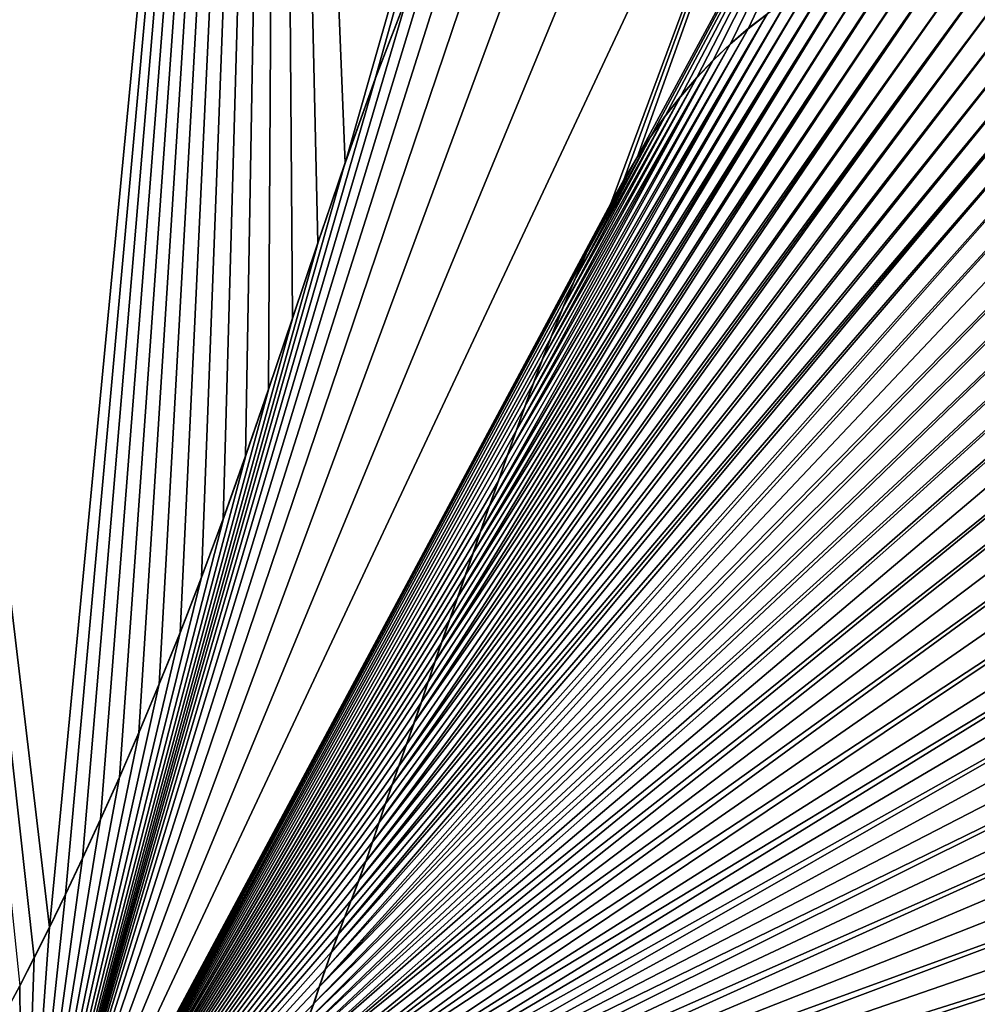
# Model space of a CAD drawing. Units: millimetres. Extents: x -92 to 92, y -92 to 92.
# Drawn here: x -37 to -34, y 1 to 4 of the extents above; entities that cross this region are included whole.
import ezdxf

# ---------------------------------------------------------------- set-up
doc = ezdxf.new("R2010")
doc.units = ezdxf.units.MM
doc.header["$LTSCALE"] = 26.699852
for name, color, linetype in [('245', 7, 'CONTINUOUS'), ('246', 7, 'CONTINUOUS'), ('294', 7, 'CONTINUOUS'), ('300', 7, 'CONTINUOUS'), ('304', 7, 'CONTINUOUS'), ('354', 7, 'CONTINUOUS')]:
    doc.layers.add(name, color=color, linetype=linetype)

msp = doc.modelspace()

# ---------------------------------------------------------------- linework, layer by layer
at = {"layer": '245', "linetype": 'Continuous'}
for points in [[(-36.1809, 8.8394, 111.0009), (-37.8191, 8.8394, 111.0009), (-36.9138, 1.1908, 111.1964), (-36.1809, 8.8394, 111.0009)], [(-36.9138, 1.1908, 111.1964), (-37.8191, 8.8394, 111.0009), (-36.9623, 1.0941, 111.197), (-36.9138, 1.1908, 111.1964)], [(-36.9623, 1.0941, 111.197), (-37.8191, 8.8394, 111.0009), (-37.0084, 1.0042, 111.1975), (-36.9623, 1.0941, 111.197)], [(-36.8625, 1.296, 111.1957), (-36.1809, 8.8394, 111.0009), (-36.9138, 1.1908, 111.1964), (-36.8625, 1.296, 111.1957)], [(-36.8081, 1.4106, 111.1949), (-36.1809, 8.8394, 111.0009), (-36.8625, 1.296, 111.1957), (-36.8081, 1.4106, 111.1949)], [(-36.7507, 1.5348, 111.1939), (-36.1809, 8.8394, 111.0009), (-36.8081, 1.4106, 111.1949), (-36.7507, 1.5348, 111.1939)], [(-36.6905, 1.6688, 111.1927), (-36.1809, 8.8394, 111.0009), (-36.7507, 1.5348, 111.1939), (-36.6905, 1.6688, 111.1927)], [(-36.628, 1.8126, 111.1914), (-36.1809, 8.8394, 111.0009), (-36.6905, 1.6688, 111.1927), (-36.628, 1.8126, 111.1914)], [(-36.5635, 1.9664, 111.1898), (-36.1809, 8.8394, 111.0009), (-36.628, 1.8126, 111.1914), (-36.5635, 1.9664, 111.1898)], [(-36.4971, 2.1308, 111.1879), (-36.1809, 8.8394, 111.0009), (-36.5635, 1.9664, 111.1898), (-36.4971, 2.1308, 111.1879)], [(-36.4289, 2.3067, 111.1857), (-36.1809, 8.8394, 111.0009), (-36.4971, 2.1308, 111.1879), (-36.4289, 2.3067, 111.1857)], [(-36.3593, 2.4944, 111.1832), (-36.1809, 8.8394, 111.0009), (-36.4289, 2.3067, 111.1857), (-36.3593, 2.4944, 111.1832)], [(-36.2879, 2.695, 111.1804), (-36.1809, 8.8394, 111.0009), (-36.3593, 2.4944, 111.1832), (-36.2879, 2.695, 111.1804)], [(-36.2144, 2.9082, 111.1771), (-36.1809, 8.8394, 111.0009), (-36.2879, 2.695, 111.1804), (-36.2144, 2.9082, 111.1771)], [(-36.1379, 3.1346, 111.1733), (-36.1809, 8.8394, 111.0009), (-36.2144, 2.9082, 111.1771), (-36.1379, 3.1346, 111.1733)], [(-34.5706, 8.5384, 111.0009), (-36.1809, 8.8394, 111.0009), (-35.9705, 3.6295, 111.1641), (-34.5706, 8.5384, 111.0009)], [(-35.9705, 3.6295, 111.1641), (-36.1809, 8.8394, 111.0009), (-36.0573, 3.3748, 111.169), (-35.9705, 3.6295, 111.1641)], [(-36.0573, 3.3748, 111.169), (-36.1809, 8.8394, 111.0009), (-36.1379, 3.1346, 111.1733), (-36.0573, 3.3748, 111.169)], [(-35.8746, 3.8985, 111.1584), (-34.5706, 8.5384, 111.0009), (-35.9705, 3.6295, 111.1641), (-35.8746, 3.8985, 111.1584)], [(-35.766, 4.1814, 111.152), (-34.5706, 8.5384, 111.0009), (-35.8746, 3.8985, 111.1584), (-35.766, 4.1814, 111.152)]]:
    msp.add_3dface(points, dxfattribs=at)
at = {"layer": '246', "linetype": 'Continuous'}
for points in [[(-35.8421, 1.5855, 111.1903), (-35.8628, 1.5245, 111.1909), (-33.8855, 4.2749, 111.1293), (-35.8421, 1.5855, 111.1903)], [(-33.8855, 4.2749, 111.1293), (-35.8628, 1.5245, 111.1909), (-33.8101, 4.2557, 111.1286), (-33.8855, 4.2749, 111.1293)], [(-35.8209, 1.6459, 111.1896), (-35.8421, 1.5855, 111.1903), (-33.8855, 4.2749, 111.1293), (-35.8209, 1.6459, 111.1896)], [(-35.7997, 1.7056, 111.189), (-35.8209, 1.6459, 111.1896), (-33.9623, 4.2878, 111.1303), (-35.7997, 1.7056, 111.189)], [(-33.9623, 4.2878, 111.1303), (-35.8209, 1.6459, 111.1896), (-33.8855, 4.2749, 111.1293), (-33.9623, 4.2878, 111.1303)], [(-35.775, 1.7743, 111.1883), (-35.7997, 1.7056, 111.189), (-34.0408, 4.2951, 111.1313), (-35.775, 1.7743, 111.1883)], [(-34.0408, 4.2951, 111.1313), (-35.7997, 1.7056, 111.189), (-33.9623, 4.2878, 111.1303), (-34.0408, 4.2951, 111.1313)], [(-35.7509, 1.842, 111.1875), (-35.775, 1.7743, 111.1883), (-34.0408, 4.2951, 111.1313), (-35.7509, 1.842, 111.1875)], [(-35.7277, 1.9086, 111.1867), (-35.7509, 1.842, 111.1875), (-34.1198, 4.2959, 111.1324), (-35.7277, 1.9086, 111.1867)], [(-34.1198, 4.2959, 111.1324), (-35.7509, 1.842, 111.1875), (-34.0408, 4.2951, 111.1313), (-34.1198, 4.2959, 111.1324)], [(-34.1977, 4.2891, 111.1337), (-35.7277, 1.9086, 111.1867), (-34.1198, 4.2959, 111.1324), (-34.1977, 4.2891, 111.1337)], [(-35.7058, 1.9739, 111.1859), (-35.7277, 1.9086, 111.1867), (-34.1977, 4.2891, 111.1337), (-35.7058, 1.9739, 111.1859)], [(-35.6843, 2.0377, 111.1851), (-35.7058, 1.9739, 111.1859), (-34.1977, 4.2891, 111.1337), (-35.6843, 2.0377, 111.1851)], [(-34.2745, 4.274, 111.1351), (-35.6843, 2.0377, 111.1851), (-34.1977, 4.2891, 111.1337), (-34.2745, 4.274, 111.1351)], [(-35.6629, 2.0998, 111.1844), (-35.6843, 2.0377, 111.1851), (-34.2745, 4.274, 111.1351), (-35.6629, 2.0998, 111.1844)], [(-34.3502, 4.2514, 111.1366), (-35.6629, 2.0998, 111.1844), (-34.2745, 4.274, 111.1351), (-34.3502, 4.2514, 111.1366)], [(-35.8628, 1.5245, 111.1909), (-35.8832, 1.463, 111.1914), (-33.8101, 4.2557, 111.1286), (-35.8628, 1.5245, 111.1909)], [(-33.8101, 4.2557, 111.1286), (-35.8832, 1.463, 111.1914), (-33.7363, 4.2308, 111.1279), (-33.8101, 4.2557, 111.1286)], [(-35.6374, 2.1725, 111.1834), (-35.6629, 2.0998, 111.1844), (-34.3502, 4.2514, 111.1366), (-35.6374, 2.1725, 111.1834)], [(-35.6121, 2.2437, 111.1824), (-35.6374, 2.1725, 111.1834), (-34.3502, 4.2514, 111.1366), (-35.6121, 2.2437, 111.1824)], [(-34.4235, 4.2227, 111.1382), (-35.6121, 2.2437, 111.1824), (-34.3502, 4.2514, 111.1366), (-34.4235, 4.2227, 111.1382)], [(-35.8832, 1.463, 111.1914), (-35.9048, 1.4012, 111.192), (-33.7363, 4.2308, 111.1279), (-35.8832, 1.463, 111.1914)], [(-33.7363, 4.2308, 111.1279), (-35.9048, 1.4012, 111.192), (-33.6648, 4.2013, 111.1273), (-33.7363, 4.2308, 111.1279)], [(-35.5873, 2.3137, 111.1814), (-35.6121, 2.2437, 111.1824), (-34.4235, 4.2227, 111.1382), (-35.5873, 2.3137, 111.1814)], [(-35.5633, 2.3832, 111.1804), (-35.5873, 2.3137, 111.1814), (-34.4235, 4.2227, 111.1382), (-35.5633, 2.3832, 111.1804)], [(-34.4932, 4.1889, 111.1398), (-35.5633, 2.3832, 111.1804), (-34.4235, 4.2227, 111.1382), (-34.4932, 4.1889, 111.1398)], [(-35.9048, 1.4012, 111.192), (-35.9278, 1.3391, 111.1926), (-33.6648, 4.2013, 111.1273), (-35.9048, 1.4012, 111.192)], [(-33.6648, 4.2013, 111.1273), (-35.9278, 1.3391, 111.1926), (-33.5961, 4.1675, 111.1269), (-33.6648, 4.2013, 111.1273)], [(-35.5398, 2.4516, 111.1794), (-35.5633, 2.3832, 111.1804), (-34.4932, 4.1889, 111.1398), (-35.5398, 2.4516, 111.1794)], [(-34.56, 4.1493, 111.1415), (-35.5398, 2.4516, 111.1794), (-34.4932, 4.1889, 111.1398), (-34.56, 4.1493, 111.1415)], [(-35.9278, 1.3391, 111.1926), (-35.9515, 1.2767, 111.1931), (-33.5961, 4.1675, 111.1269), (-35.9278, 1.3391, 111.1926)], [(-33.5961, 4.1675, 111.1269), (-35.9515, 1.2767, 111.1931), (-33.53, 4.129, 111.1265), (-33.5961, 4.1675, 111.1269)], [(-35.5105, 2.5353, 111.1782), (-35.5398, 2.4516, 111.1794), (-34.56, 4.1493, 111.1415), (-35.5105, 2.5353, 111.1782)], [(-34.6239, 4.1051, 111.1432), (-35.5105, 2.5353, 111.1782), (-34.56, 4.1493, 111.1415), (-34.6239, 4.1051, 111.1432)], [(-35.9726, 1.2219, 111.1936), (-35.9935, 1.167, 111.194), (-33.53, 4.129, 111.1265), (-35.9726, 1.2219, 111.1936)], [(-33.53, 4.129, 111.1265), (-35.9935, 1.167, 111.194), (-33.4659, 4.0859, 111.1263), (-33.53, 4.129, 111.1265)], [(-35.9515, 1.2767, 111.1931), (-35.9726, 1.2219, 111.1936), (-33.53, 4.129, 111.1265), (-35.9515, 1.2767, 111.1931)], [(-35.9935, 1.167, 111.194), (-36.0139, 1.1119, 111.1944), (-33.4659, 4.0859, 111.1263), (-35.9935, 1.167, 111.194)], [(-33.4659, 4.0859, 111.1263), (-36.0139, 1.1119, 111.1944), (-33.4034, 4.0383, 111.1261), (-33.4659, 4.0859, 111.1263)], [(-35.4815, 2.617, 111.1769), (-35.5105, 2.5353, 111.1782), (-34.6239, 4.1051, 111.1432), (-35.4815, 2.617, 111.1769)], [(-35.4528, 2.697, 111.1756), (-35.4815, 2.617, 111.1769), (-34.6239, 4.1051, 111.1432), (-35.4528, 2.697, 111.1756)], [(-34.6848, 4.0579, 111.1449), (-35.4528, 2.697, 111.1756), (-34.6239, 4.1051, 111.1432), (-34.6848, 4.0579, 111.1449)], [(-35.4248, 2.7756, 111.1743), (-35.4528, 2.697, 111.1756), (-34.6848, 4.0579, 111.1449), (-35.4248, 2.7756, 111.1743)], [(-34.7426, 4.0084, 111.1466), (-35.4248, 2.7756, 111.1743), (-34.6848, 4.0579, 111.1449), (-34.7426, 4.0084, 111.1466)], [(-36.0139, 1.1119, 111.1944), (-36.0338, 1.0567, 111.1948), (-33.4034, 4.0383, 111.1261), (-36.0139, 1.1119, 111.1944)], [(-33.4034, 4.0383, 111.1261), (-36.0338, 1.0567, 111.1948), (-33.3433, 3.9863, 111.1261), (-33.4034, 4.0383, 111.1261)], [(-35.397, 2.8526, 111.173), (-35.4248, 2.7756, 111.1743), (-34.7426, 4.0084, 111.1466), (-35.397, 2.8526, 111.173)], [(-34.7976, 3.9558, 111.1482), (-35.397, 2.8526, 111.173), (-34.7426, 4.0084, 111.1466), (-34.7976, 3.9558, 111.1482)], [(-36.0338, 1.0567, 111.1948), (-36.0528, 1.0014, 111.1952), (-33.3433, 3.9863, 111.1261), (-36.0338, 1.0567, 111.1948)], [(-33.3433, 3.9863, 111.1261), (-36.0528, 1.0014, 111.1952), (-33.2854, 3.9298, 111.1261), (-33.3433, 3.9863, 111.1261)], [(-33.2854, 3.9298, 111.1261), (-36.0528, 1.0014, 111.1952), (-33.2296, 3.8691, 111.1263), (-33.2854, 3.9298, 111.1261)], [(-35.3692, 2.9279, 111.1716), (-35.397, 2.8526, 111.173), (-34.7976, 3.9558, 111.1482), (-35.3692, 2.9279, 111.1716)], [(-35.3416, 3.0013, 111.1703), (-35.3692, 2.9279, 111.1716), (-34.7976, 3.9558, 111.1482), (-35.3416, 3.0013, 111.1703)], [(-34.8502, 3.9001, 111.1499), (-35.3416, 3.0013, 111.1703), (-34.7976, 3.9558, 111.1482), (-34.8502, 3.9001, 111.1499)], [(-35.314, 3.0729, 111.169), (-35.3416, 3.0013, 111.1703), (-34.8502, 3.9001, 111.1499), (-35.314, 3.0729, 111.169)], [(-34.9008, 3.8411, 111.1516), (-35.314, 3.0729, 111.169), (-34.8502, 3.9001, 111.1499), (-34.9008, 3.8411, 111.1516)], [(-36.0528, 1.0014, 111.1952), (-36.0712, 0.9464, 111.1956), (-33.2296, 3.8691, 111.1263), (-36.0528, 1.0014, 111.1952)], [(-33.2296, 3.8691, 111.1263), (-36.0712, 0.9464, 111.1956), (-33.1764, 3.804, 111.1265), (-33.2296, 3.8691, 111.1263)], [(-35.2772, 3.1651, 111.1672), (-35.314, 3.0729, 111.169), (-34.9008, 3.8411, 111.1516), (-35.2772, 3.1651, 111.1672)], [(-34.9494, 3.7792, 111.1533), (-35.2772, 3.1651, 111.1672), (-34.9008, 3.8411, 111.1516), (-34.9494, 3.7792, 111.1533)], [(-36.0712, 0.9464, 111.1956), (-36.0917, 0.893, 111.1959), (-33.1764, 3.804, 111.1265), (-36.0712, 0.9464, 111.1956)], [(-33.1764, 3.804, 111.1265), (-36.0917, 0.893, 111.1959), (-33.1258, 3.7348, 111.1269), (-33.1764, 3.804, 111.1265)], [(-35.2401, 3.2536, 111.1654), (-35.2772, 3.1651, 111.1672), (-34.9494, 3.7792, 111.1533), (-35.2401, 3.2536, 111.1654)], [(-34.9959, 3.7142, 111.155), (-35.2401, 3.2536, 111.1654), (-34.9494, 3.7792, 111.1533), (-34.9959, 3.7142, 111.155)], [(-36.0917, 0.893, 111.1959), (-36.1139, 0.8408, 111.1962), (-33.1258, 3.7348, 111.1269), (-36.0917, 0.893, 111.1959)], [(-33.1258, 3.7348, 111.1269), (-36.1139, 0.8408, 111.1962), (-33.0776, 3.6615, 111.1273), (-33.1258, 3.7348, 111.1269)], [(-35.2023, 3.3387, 111.1637), (-35.2401, 3.2536, 111.1654), (-34.9959, 3.7142, 111.155), (-35.2023, 3.3387, 111.1637)], [(-35.0404, 3.6457, 111.1567), (-35.2023, 3.3387, 111.1637), (-34.9959, 3.7142, 111.155), (-35.0404, 3.6457, 111.1567)], [(-36.1139, 0.8408, 111.1962), (-36.1367, 0.7892, 111.1965), (-33.0776, 3.6615, 111.1273), (-36.1139, 0.8408, 111.1962)], [(-33.0776, 3.6615, 111.1273), (-36.1367, 0.7892, 111.1965), (-33.032, 3.5842, 111.1278), (-33.0776, 3.6615, 111.1273)], [(-35.1637, 3.4206, 111.1619), (-35.2023, 3.3387, 111.1637), (-35.0404, 3.6457, 111.1567), (-35.1637, 3.4206, 111.1619)], [(-35.083, 3.5739, 111.1585), (-35.1637, 3.4206, 111.1619), (-35.0404, 3.6457, 111.1567), (-35.083, 3.5739, 111.1585)], [(-36.1367, 0.7892, 111.1965), (-36.1594, 0.7379, 111.1968), (-33.032, 3.5842, 111.1278), (-36.1367, 0.7892, 111.1965)], [(-33.032, 3.5842, 111.1278), (-36.1594, 0.7379, 111.1968), (-32.9897, 3.5032, 111.1284), (-33.032, 3.5842, 111.1278)], [(-35.124, 3.4989, 111.1602), (-35.1637, 3.4206, 111.1619), (-35.083, 3.5739, 111.1585), (-35.124, 3.4989, 111.1602)], [(-36.1594, 0.7379, 111.1968), (-36.1814, 0.6863, 111.1971), (-32.9897, 3.5032, 111.1284), (-36.1594, 0.7379, 111.1968)], [(-32.9897, 3.5032, 111.1284), (-36.1814, 0.6863, 111.1971), (-32.9497, 3.4182, 111.1291), (-32.9897, 3.5032, 111.1284)], [(-32.9497, 3.4182, 111.1291), (-36.1814, 0.6863, 111.1971), (-32.911, 3.3288, 111.1298), (-32.9497, 3.4182, 111.1291)], [(-36.1814, 0.6863, 111.1971), (-36.2022, 0.634, 111.1974), (-32.911, 3.3288, 111.1298), (-36.1814, 0.6863, 111.1971)], [(-32.911, 3.3288, 111.1298), (-36.2022, 0.634, 111.1974), (-32.8746, 3.235, 111.1306), (-32.911, 3.3288, 111.1298)], [(-36.2022, 0.634, 111.1974), (-36.2215, 0.5809, 111.1976), (-32.8746, 3.235, 111.1306), (-36.2022, 0.634, 111.1974)], [(-32.8746, 3.235, 111.1306), (-36.2215, 0.5809, 111.1976), (-32.8404, 3.1373, 111.1314), (-32.8746, 3.235, 111.1306)], [(-32.8404, 3.1373, 111.1314), (-36.2215, 0.5809, 111.1976), (-32.8074, 3.0356, 111.1323), (-32.8404, 3.1373, 111.1314)], [(-36.2215, 0.5809, 111.1976), (-36.2392, 0.5265, 111.1978), (-32.8074, 3.0356, 111.1323), (-36.2215, 0.5809, 111.1976)], [(-32.8074, 3.0356, 111.1323), (-36.2392, 0.5265, 111.1978), (-32.7756, 2.9302, 111.1332), (-32.8074, 3.0356, 111.1323)], [(-32.7756, 2.9302, 111.1332), (-36.2392, 0.5265, 111.1978), (-32.7456, 2.821, 111.1342), (-32.7756, 2.9302, 111.1332)], [(-36.2392, 0.5265, 111.1978), (-36.2553, 0.4708, 111.198), (-32.7456, 2.821, 111.1342), (-36.2392, 0.5265, 111.1978)], [(-32.7456, 2.821, 111.1342), (-36.2553, 0.4708, 111.198), (-32.7173, 2.7081, 111.1352), (-32.7456, 2.821, 111.1342)], [(-32.7173, 2.7081, 111.1352), (-36.2553, 0.4708, 111.198), (-32.6969, 2.621, 111.1359), (-32.7173, 2.7081, 111.1352)], [(-36.2553, 0.4708, 111.198), (-36.2713, 0.4146, 111.1982), (-32.6969, 2.621, 111.1359), (-36.2553, 0.4708, 111.198)], [(-32.6969, 2.621, 111.1359), (-36.2713, 0.4146, 111.1982), (-32.6776, 2.5321, 111.1366), (-32.6969, 2.621, 111.1359)], [(-32.6776, 2.5321, 111.1366), (-36.2713, 0.4146, 111.1982), (-32.6594, 2.4412, 111.1374), (-32.6776, 2.5321, 111.1366)], [(-36.2713, 0.4146, 111.1982), (-36.2862, 0.3649, 111.1984), (-32.6594, 2.4412, 111.1374), (-36.2713, 0.4146, 111.1982)], [(-32.6594, 2.4412, 111.1374), (-36.2862, 0.3649, 111.1984), (-32.6424, 2.3483, 111.1381), (-32.6594, 2.4412, 111.1374)], [(-32.6424, 2.3483, 111.1381), (-36.2862, 0.3649, 111.1984), (-32.6265, 2.2532, 111.1389), (-32.6424, 2.3483, 111.1381)], [(-32.6265, 2.2532, 111.1389), (-36.2862, 0.3649, 111.1984), (-32.6118, 2.1557, 111.1396), (-32.6265, 2.2532, 111.1389)], [(-36.2862, 0.3649, 111.1984), (-36.3021, 0.3156, 111.1985), (-32.6118, 2.1557, 111.1396), (-36.2862, 0.3649, 111.1984)], [(-32.6118, 2.1557, 111.1396), (-36.3021, 0.3156, 111.1985), (-32.5987, 2.0564, 111.1404), (-32.6118, 2.1557, 111.1396)], [(-32.5987, 2.0564, 111.1404), (-36.3021, 0.3156, 111.1985), (-32.5871, 1.955, 111.1412), (-32.5987, 2.0564, 111.1404)], [(-36.3021, 0.3156, 111.1985), (-36.3192, 0.2669, 111.1986), (-32.5871, 1.955, 111.1412), (-36.3021, 0.3156, 111.1985)], [(-32.5871, 1.955, 111.1412), (-36.3192, 0.2669, 111.1986), (-32.5772, 1.8512, 111.1419), (-32.5871, 1.955, 111.1412)], [(-32.5772, 1.8512, 111.1419), (-36.3192, 0.2669, 111.1986), (-32.5691, 1.7448, 111.1427), (-32.5772, 1.8512, 111.1419)], [(-32.5691, 1.7448, 111.1427), (-36.3192, 0.2669, 111.1986), (-32.5631, 1.6359, 111.1435), (-32.5691, 1.7448, 111.1427)], [(-36.3192, 0.2669, 111.1986), (-36.3377, 0.219, 111.1988), (-32.5631, 1.6359, 111.1435), (-36.3192, 0.2669, 111.1986)], [(-32.5631, 1.6359, 111.1435), (-36.3377, 0.219, 111.1988), (-32.5594, 1.5251, 111.1443), (-32.5631, 1.6359, 111.1435)], [(-32.5594, 1.5251, 111.1443), (-36.3377, 0.219, 111.1988), (-32.5581, 1.4118, 111.1451), (-32.5594, 1.5251, 111.1443)], [(-36.3377, 0.219, 111.1988), (-36.3577, 0.1721, 111.1989), (-32.5581, 1.4118, 111.1451), (-36.3377, 0.219, 111.1988)], [(-32.5581, 1.4118, 111.1451), (-36.3577, 0.1721, 111.1989), (-32.5593, 1.2959, 111.146), (-32.5581, 1.4118, 111.1451)], [(-32.5593, 1.2959, 111.146), (-36.3577, 0.1721, 111.1989), (-32.5631, 1.1771, 111.1468), (-32.5593, 1.2959, 111.146)], [(-36.3577, 0.1721, 111.1989), (-36.3793, 0.1266, 111.199), (-32.5631, 1.1771, 111.1468), (-36.3577, 0.1721, 111.1989)], [(-32.5631, 1.1771, 111.1468), (-36.3793, 0.1266, 111.199), (-32.5698, 1.0561, 111.1476), (-32.5631, 1.1771, 111.1468)], [(-32.5698, 1.0561, 111.1476), (-36.3793, 0.1266, 111.199), (-32.5796, 0.9328, 111.1485), (-32.5698, 1.0561, 111.1476)]]:
    msp.add_3dface(points, dxfattribs=at)
at = {"layer": '294', "linetype": 'Continuous'}
for points in [[(-34.6848, 4.0579, 111.1449), (-34.6239, 4.1051, 111.1432), (-34.6228, 4.1071, 111.2432), (-34.6848, 4.0579, 111.1449)], [(-34.6837, 4.0599, 111.2448), (-34.6848, 4.0579, 111.1449), (-34.6228, 4.1071, 111.2432), (-34.6837, 4.0599, 111.2448)], [(-34.7426, 4.0084, 111.1466), (-34.6848, 4.0579, 111.1449), (-34.6837, 4.0599, 111.2448), (-34.7426, 4.0084, 111.1466)], [(-34.7415, 4.0104, 111.2465), (-34.7426, 4.0084, 111.1466), (-34.6837, 4.0599, 111.2448), (-34.7415, 4.0104, 111.2465)], [(-34.7976, 3.9558, 111.1482), (-34.7426, 4.0084, 111.1466), (-34.7415, 4.0104, 111.2465), (-34.7976, 3.9558, 111.1482)], [(-34.7966, 3.9578, 111.2482), (-34.7976, 3.9558, 111.1482), (-34.7415, 4.0104, 111.2465), (-34.7966, 3.9578, 111.2482)], [(-34.8502, 3.9001, 111.1499), (-34.7976, 3.9558, 111.1482), (-34.7966, 3.9578, 111.2482), (-34.8502, 3.9001, 111.1499)], [(-34.8492, 3.902, 111.2499), (-34.8502, 3.9001, 111.1499), (-34.7966, 3.9578, 111.2482), (-34.8492, 3.902, 111.2499)], [(-34.9008, 3.8411, 111.1516), (-34.8502, 3.9001, 111.1499), (-34.8492, 3.902, 111.2499), (-34.9008, 3.8411, 111.1516)], [(-34.8998, 3.843, 111.2516), (-34.9008, 3.8411, 111.1516), (-34.8492, 3.902, 111.2499), (-34.8998, 3.843, 111.2516)], [(-34.9494, 3.7792, 111.1533), (-34.9008, 3.8411, 111.1516), (-34.8998, 3.843, 111.2516), (-34.9494, 3.7792, 111.1533)], [(-34.9484, 3.7811, 111.2533), (-34.9494, 3.7792, 111.1533), (-34.8998, 3.843, 111.2516), (-34.9484, 3.7811, 111.2533)], [(-34.9959, 3.7142, 111.155), (-34.9494, 3.7792, 111.1533), (-34.9484, 3.7811, 111.2533), (-34.9959, 3.7142, 111.155)], [(-34.9949, 3.716, 111.255), (-34.9959, 3.7142, 111.155), (-34.9484, 3.7811, 111.2533), (-34.9949, 3.716, 111.255)], [(-35.0404, 3.6457, 111.1567), (-34.9959, 3.7142, 111.155), (-34.9949, 3.716, 111.255), (-35.0404, 3.6457, 111.1567)], [(-35.0395, 3.6474, 111.2567), (-35.0404, 3.6457, 111.1567), (-34.9949, 3.716, 111.255), (-35.0395, 3.6474, 111.2567)], [(-35.083, 3.5739, 111.1585), (-35.0404, 3.6457, 111.1567), (-35.0395, 3.6474, 111.2567), (-35.083, 3.5739, 111.1585)], [(-35.0821, 3.5756, 111.2584), (-35.083, 3.5739, 111.1585), (-35.0395, 3.6474, 111.2567), (-35.0821, 3.5756, 111.2584)], [(-35.124, 3.4989, 111.1602), (-35.083, 3.5739, 111.1585), (-35.0821, 3.5756, 111.2584), (-35.124, 3.4989, 111.1602)], [(-35.1231, 3.5007, 111.2602), (-35.124, 3.4989, 111.1602), (-35.0821, 3.5756, 111.2584), (-35.1231, 3.5007, 111.2602)], [(-35.1637, 3.4206, 111.1619), (-35.124, 3.4989, 111.1602), (-35.1231, 3.5007, 111.2602), (-35.1637, 3.4206, 111.1619)], [(-35.1628, 3.4222, 111.2619), (-35.1637, 3.4206, 111.1619), (-35.1231, 3.5007, 111.2602), (-35.1628, 3.4222, 111.2619)], [(-35.2023, 3.3387, 111.1637), (-35.1637, 3.4206, 111.1619), (-35.1628, 3.4222, 111.2619), (-35.2023, 3.3387, 111.1637)], [(-35.2014, 3.3403, 111.2637), (-35.2023, 3.3387, 111.1637), (-35.1628, 3.4222, 111.2619), (-35.2014, 3.3403, 111.2637)], [(-35.2401, 3.2536, 111.1654), (-35.2023, 3.3387, 111.1637), (-35.2014, 3.3403, 111.2637), (-35.2401, 3.2536, 111.1654)], [(-35.2392, 3.2551, 111.2654), (-35.2401, 3.2536, 111.1654), (-35.2014, 3.3403, 111.2637), (-35.2392, 3.2551, 111.2654)], [(-35.2772, 3.1651, 111.1672), (-35.2401, 3.2536, 111.1654), (-35.2392, 3.2551, 111.2654), (-35.2772, 3.1651, 111.1672)], [(-35.2763, 3.1666, 111.2672), (-35.2772, 3.1651, 111.1672), (-35.2392, 3.2551, 111.2654), (-35.2763, 3.1666, 111.2672)], [(-35.314, 3.0729, 111.169), (-35.2772, 3.1651, 111.1672), (-35.2763, 3.1666, 111.2672), (-35.314, 3.0729, 111.169)], [(-35.3131, 3.0743, 111.269), (-35.314, 3.0729, 111.169), (-35.2763, 3.1666, 111.2672), (-35.3131, 3.0743, 111.269)], [(-35.3416, 3.0013, 111.1703), (-35.314, 3.0729, 111.169), (-35.3131, 3.0743, 111.269), (-35.3416, 3.0013, 111.1703)], [(-35.3408, 3.0028, 111.2703), (-35.3416, 3.0013, 111.1703), (-35.3131, 3.0743, 111.269), (-35.3408, 3.0028, 111.2703)], [(-35.3692, 2.9279, 111.1716), (-35.3416, 3.0013, 111.1703), (-35.3408, 3.0028, 111.2703), (-35.3692, 2.9279, 111.1716)], [(-35.3684, 2.9293, 111.2716), (-35.3692, 2.9279, 111.1716), (-35.3408, 3.0028, 111.2703), (-35.3684, 2.9293, 111.2716)], [(-35.397, 2.8526, 111.173), (-35.3692, 2.9279, 111.1716), (-35.3684, 2.9293, 111.2716), (-35.397, 2.8526, 111.173)], [(-35.3962, 2.854, 111.2729), (-35.397, 2.8526, 111.173), (-35.3684, 2.9293, 111.2716), (-35.3962, 2.854, 111.2729)], [(-35.4248, 2.7756, 111.1743), (-35.397, 2.8526, 111.173), (-35.3962, 2.854, 111.2729), (-35.4248, 2.7756, 111.1743)], [(-35.424, 2.7769, 111.2743), (-35.4248, 2.7756, 111.1743), (-35.3962, 2.854, 111.2729), (-35.424, 2.7769, 111.2743)], [(-35.4528, 2.697, 111.1756), (-35.4248, 2.7756, 111.1743), (-35.424, 2.7769, 111.2743), (-35.4528, 2.697, 111.1756)], [(-35.4521, 2.6983, 111.2756), (-35.4528, 2.697, 111.1756), (-35.424, 2.7769, 111.2743), (-35.4521, 2.6983, 111.2756)], [(-35.4815, 2.617, 111.1769), (-35.4528, 2.697, 111.1756), (-35.4521, 2.6983, 111.2756), (-35.4815, 2.617, 111.1769)], [(-35.4807, 2.6182, 111.2769), (-35.4815, 2.617, 111.1769), (-35.4521, 2.6983, 111.2756), (-35.4807, 2.6182, 111.2769)], [(-35.5105, 2.5353, 111.1782), (-35.4815, 2.617, 111.1769), (-35.4807, 2.6182, 111.2769), (-35.5105, 2.5353, 111.1782)], [(-35.5098, 2.5364, 111.2782), (-35.5105, 2.5353, 111.1782), (-35.4807, 2.6182, 111.2769), (-35.5098, 2.5364, 111.2782)], [(-35.5398, 2.4516, 111.1794), (-35.5105, 2.5353, 111.1782), (-35.5098, 2.5364, 111.2782), (-35.5398, 2.4516, 111.1794)], [(-35.5391, 2.4528, 111.2794), (-35.5398, 2.4516, 111.1794), (-35.5098, 2.5364, 111.2782), (-35.5391, 2.4528, 111.2794)], [(-35.5633, 2.3832, 111.1804), (-35.5398, 2.4516, 111.1794), (-35.5391, 2.4528, 111.2794), (-35.5633, 2.3832, 111.1804)], [(-35.5626, 2.3843, 111.2804), (-35.5633, 2.3832, 111.1804), (-35.5391, 2.4528, 111.2794), (-35.5626, 2.3843, 111.2804)], [(-35.5873, 2.3137, 111.1814), (-35.5633, 2.3832, 111.1804), (-35.5626, 2.3843, 111.2804), (-35.5873, 2.3137, 111.1814)], [(-35.5867, 2.3148, 111.2814), (-35.5873, 2.3137, 111.1814), (-35.5626, 2.3843, 111.2804), (-35.5867, 2.3148, 111.2814)], [(-35.6121, 2.2437, 111.1824), (-35.5873, 2.3137, 111.1814), (-35.5867, 2.3148, 111.2814), (-35.6121, 2.2437, 111.1824)], [(-35.6114, 2.2447, 111.2824), (-35.6121, 2.2437, 111.1824), (-35.5867, 2.3148, 111.2814), (-35.6114, 2.2447, 111.2824)], [(-35.6374, 2.1725, 111.1834), (-35.6121, 2.2437, 111.1824), (-35.6114, 2.2447, 111.2824), (-35.6374, 2.1725, 111.1834)], [(-35.6367, 2.1735, 111.2834), (-35.6374, 2.1725, 111.1834), (-35.6114, 2.2447, 111.2824), (-35.6367, 2.1735, 111.2834)], [(-35.6629, 2.0998, 111.1844), (-35.6374, 2.1725, 111.1834), (-35.6367, 2.1735, 111.2834), (-35.6629, 2.0998, 111.1844)], [(-35.6623, 2.1007, 111.2843), (-35.6629, 2.0998, 111.1844), (-35.6367, 2.1735, 111.2834), (-35.6623, 2.1007, 111.2843)], [(-35.6843, 2.0377, 111.1851), (-35.6629, 2.0998, 111.1844), (-35.6623, 2.1007, 111.2843), (-35.6843, 2.0377, 111.1851)], [(-35.6837, 2.0386, 111.2851), (-35.6843, 2.0377, 111.1851), (-35.6623, 2.1007, 111.2843), (-35.6837, 2.0386, 111.2851)], [(-35.7058, 1.9739, 111.1859), (-35.6843, 2.0377, 111.1851), (-35.6837, 2.0386, 111.2851), (-35.7058, 1.9739, 111.1859)], [(-35.7052, 1.9748, 111.2859), (-35.7058, 1.9739, 111.1859), (-35.6837, 2.0386, 111.2851), (-35.7052, 1.9748, 111.2859)], [(-35.7277, 1.9086, 111.1867), (-35.7058, 1.9739, 111.1859), (-35.7052, 1.9748, 111.2859), (-35.7277, 1.9086, 111.1867)], [(-35.7271, 1.9094, 111.2867), (-35.7277, 1.9086, 111.1867), (-35.7052, 1.9748, 111.2859), (-35.7271, 1.9094, 111.2867)], [(-35.7509, 1.842, 111.1875), (-35.7277, 1.9086, 111.1867), (-35.7271, 1.9094, 111.2867), (-35.7509, 1.842, 111.1875)], [(-35.7503, 1.8428, 111.2875), (-35.7509, 1.842, 111.1875), (-35.7271, 1.9094, 111.2867), (-35.7503, 1.8428, 111.2875)], [(-35.775, 1.7743, 111.1883), (-35.7509, 1.842, 111.1875), (-35.7503, 1.8428, 111.2875), (-35.775, 1.7743, 111.1883)], [(-35.7745, 1.7751, 111.2883), (-35.775, 1.7743, 111.1883), (-35.7503, 1.8428, 111.2875), (-35.7745, 1.7751, 111.2883)], [(-35.7997, 1.7056, 111.189), (-35.775, 1.7743, 111.1883), (-35.7745, 1.7751, 111.2883), (-35.7997, 1.7056, 111.189)], [(-35.7991, 1.7063, 111.289), (-35.7997, 1.7056, 111.189), (-35.7745, 1.7751, 111.2883), (-35.7991, 1.7063, 111.289)], [(-35.8209, 1.6459, 111.1896), (-35.7997, 1.7056, 111.189), (-35.7991, 1.7063, 111.289), (-35.8209, 1.6459, 111.1896)], [(-35.8204, 1.6465, 111.2896), (-35.8209, 1.6459, 111.1896), (-35.7991, 1.7063, 111.289), (-35.8204, 1.6465, 111.2896)], [(-35.8421, 1.5855, 111.1903), (-35.8209, 1.6459, 111.1896), (-35.8204, 1.6465, 111.2896), (-35.8421, 1.5855, 111.1903)], [(-35.8415, 1.5861, 111.2903), (-35.8421, 1.5855, 111.1903), (-35.8204, 1.6465, 111.2896), (-35.8415, 1.5861, 111.2903)], [(-35.8628, 1.5245, 111.1909), (-35.8421, 1.5855, 111.1903), (-35.8415, 1.5861, 111.2903), (-35.8628, 1.5245, 111.1909)], [(-35.8623, 1.5251, 111.2909), (-35.8628, 1.5245, 111.1909), (-35.8415, 1.5861, 111.2903), (-35.8623, 1.5251, 111.2909)], [(-35.8832, 1.463, 111.1914), (-35.8628, 1.5245, 111.1909), (-35.8623, 1.5251, 111.2909), (-35.8832, 1.463, 111.1914)], [(-35.8827, 1.4636, 111.2914), (-35.8832, 1.463, 111.1914), (-35.8623, 1.5251, 111.2909), (-35.8827, 1.4636, 111.2914)], [(-35.9048, 1.4012, 111.192), (-35.8832, 1.463, 111.1914), (-35.8827, 1.4636, 111.2914), (-35.9048, 1.4012, 111.192)], [(-35.9043, 1.4017, 111.292), (-35.9048, 1.4012, 111.192), (-35.8827, 1.4636, 111.2914), (-35.9043, 1.4017, 111.292)], [(-35.9278, 1.3391, 111.1926), (-35.9048, 1.4012, 111.192), (-35.9043, 1.4017, 111.292), (-35.9278, 1.3391, 111.1926)], [(-35.9273, 1.3396, 111.2926), (-35.9278, 1.3391, 111.1926), (-35.9043, 1.4017, 111.292), (-35.9273, 1.3396, 111.2926)], [(-35.9515, 1.2767, 111.1931), (-35.9278, 1.3391, 111.1926), (-35.9273, 1.3396, 111.2926), (-35.9515, 1.2767, 111.1931)], [(-35.9511, 1.2772, 111.2931), (-35.9515, 1.2767, 111.1931), (-35.9273, 1.3396, 111.2926), (-35.9511, 1.2772, 111.2931)], [(-35.9726, 1.2219, 111.1936), (-35.9515, 1.2767, 111.1931), (-35.9511, 1.2772, 111.2931), (-35.9726, 1.2219, 111.1936)], [(-35.9721, 1.2224, 111.2936), (-35.9726, 1.2219, 111.1936), (-35.9511, 1.2772, 111.2931), (-35.9721, 1.2224, 111.2936)], [(-35.9935, 1.167, 111.194), (-35.9726, 1.2219, 111.1936), (-35.9721, 1.2224, 111.2936), (-35.9935, 1.167, 111.194)], [(-35.993, 1.1674, 111.294), (-35.9935, 1.167, 111.194), (-35.9721, 1.2224, 111.2936), (-35.993, 1.1674, 111.294)], [(-36.0139, 1.1119, 111.1944), (-35.9935, 1.167, 111.194), (-35.993, 1.1674, 111.294), (-36.0139, 1.1119, 111.1944)], [(-36.0135, 1.1123, 111.2944), (-36.0139, 1.1119, 111.1944), (-35.993, 1.1674, 111.294), (-36.0135, 1.1123, 111.2944)], [(-36.0338, 1.0567, 111.1948), (-36.0139, 1.1119, 111.1944), (-36.0135, 1.1123, 111.2944), (-36.0338, 1.0567, 111.1948)], [(-36.0334, 1.0571, 111.2948), (-36.0338, 1.0567, 111.1948), (-36.0135, 1.1123, 111.2944), (-36.0334, 1.0571, 111.2948)], [(-36.0528, 1.0014, 111.1952), (-36.0338, 1.0567, 111.1948), (-36.0334, 1.0571, 111.2948), (-36.0528, 1.0014, 111.1952)], [(-36.0524, 1.0018, 111.2952), (-36.0528, 1.0014, 111.1952), (-36.0334, 1.0571, 111.2948), (-36.0524, 1.0018, 111.2952)], [(-36.0712, 0.9464, 111.1956), (-36.0528, 1.0014, 111.1952), (-36.0524, 1.0018, 111.2952), (-36.0712, 0.9464, 111.1956)], [(-36.0708, 0.9468, 111.2956), (-36.0712, 0.9464, 111.1956), (-36.0524, 1.0018, 111.2952), (-36.0708, 0.9468, 111.2956)], [(-36.0917, 0.893, 111.1959), (-36.0712, 0.9464, 111.1956), (-36.0708, 0.9468, 111.2956), (-36.0917, 0.893, 111.1959)], [(-36.0913, 0.8933, 111.2959), (-36.0917, 0.893, 111.1959), (-36.0708, 0.9468, 111.2956), (-36.0913, 0.8933, 111.2959)]]:
    msp.add_3dface(points, dxfattribs=at)
at = {"layer": '300', "linetype": 'Continuous'}
for points in [[(-35.766, 4.1814, 111.152), (-35.8746, 3.8985, 111.1584), (-35.8739, 3.9007, 111.2584), (-35.766, 4.1814, 111.152)], [(-35.7653, 4.1838, 111.252), (-35.766, 4.1814, 111.152), (-35.8739, 3.9007, 111.2584), (-35.7653, 4.1838, 111.252)], [(-35.8746, 3.8985, 111.1584), (-35.9705, 3.6295, 111.1641), (-35.9699, 3.6315, 111.264), (-35.8746, 3.8985, 111.1584)], [(-35.8739, 3.9007, 111.2584), (-35.8746, 3.8985, 111.1584), (-35.9699, 3.6315, 111.264), (-35.8739, 3.9007, 111.2584)], [(-35.9705, 3.6295, 111.1641), (-36.0573, 3.3748, 111.169), (-36.0568, 3.3767, 111.269), (-35.9705, 3.6295, 111.1641)], [(-35.9699, 3.6315, 111.264), (-35.9705, 3.6295, 111.1641), (-36.0568, 3.3767, 111.269), (-35.9699, 3.6315, 111.264)], [(-36.0573, 3.3748, 111.169), (-36.1379, 3.1346, 111.1733), (-36.1374, 3.1363, 111.2733), (-36.0573, 3.3748, 111.169)], [(-36.0568, 3.3767, 111.269), (-36.0573, 3.3748, 111.169), (-36.1374, 3.1363, 111.2733), (-36.0568, 3.3767, 111.269)], [(-36.1379, 3.1346, 111.1733), (-36.2144, 2.9082, 111.1771), (-36.2139, 2.9098, 111.2771), (-36.1379, 3.1346, 111.1733)], [(-36.1374, 3.1363, 111.2733), (-36.1379, 3.1346, 111.1733), (-36.2139, 2.9098, 111.2771), (-36.1374, 3.1363, 111.2733)], [(-36.2144, 2.9082, 111.1771), (-36.2879, 2.695, 111.1804), (-36.2875, 2.6964, 111.2804), (-36.2144, 2.9082, 111.1771)], [(-36.2139, 2.9098, 111.2771), (-36.2144, 2.9082, 111.1771), (-36.2875, 2.6964, 111.2804), (-36.2139, 2.9098, 111.2771)], [(-36.2879, 2.695, 111.1804), (-36.3593, 2.4944, 111.1832), (-36.3589, 2.4958, 111.2832), (-36.2879, 2.695, 111.1804)], [(-36.2875, 2.6964, 111.2804), (-36.2879, 2.695, 111.1804), (-36.3589, 2.4958, 111.2832), (-36.2875, 2.6964, 111.2804)], [(-36.3593, 2.4944, 111.1832), (-36.4289, 2.3067, 111.1857), (-36.4286, 2.3079, 111.2857), (-36.3593, 2.4944, 111.1832)], [(-36.3589, 2.4958, 111.2832), (-36.3593, 2.4944, 111.1832), (-36.4286, 2.3079, 111.2857), (-36.3589, 2.4958, 111.2832)], [(-36.4289, 2.3067, 111.1857), (-36.4971, 2.1308, 111.1879), (-36.4968, 2.132, 111.2879), (-36.4289, 2.3067, 111.1857)], [(-36.4286, 2.3079, 111.2857), (-36.4289, 2.3067, 111.1857), (-36.4968, 2.132, 111.2879), (-36.4286, 2.3079, 111.2857)], [(-36.4971, 2.1308, 111.1879), (-36.5635, 1.9664, 111.1898), (-36.5633, 1.9674, 111.2897), (-36.4971, 2.1308, 111.1879)], [(-36.4968, 2.132, 111.2879), (-36.4971, 2.1308, 111.1879), (-36.5633, 1.9674, 111.2897), (-36.4968, 2.132, 111.2879)], [(-36.5635, 1.9664, 111.1898), (-36.628, 1.8126, 111.1914), (-36.6278, 1.8136, 111.2913), (-36.5635, 1.9664, 111.1898)], [(-36.5633, 1.9674, 111.2897), (-36.5635, 1.9664, 111.1898), (-36.6278, 1.8136, 111.2913), (-36.5633, 1.9674, 111.2897)], [(-36.628, 1.8126, 111.1914), (-36.6905, 1.6688, 111.1927), (-36.6903, 1.6697, 111.2927), (-36.628, 1.8126, 111.1914)], [(-36.6278, 1.8136, 111.2913), (-36.628, 1.8126, 111.1914), (-36.6903, 1.6697, 111.2927), (-36.6278, 1.8136, 111.2913)], [(-36.6905, 1.6688, 111.1927), (-36.7507, 1.5348, 111.1939), (-36.7505, 1.5356, 111.2939), (-36.6905, 1.6688, 111.1927)], [(-36.6903, 1.6697, 111.2927), (-36.6905, 1.6688, 111.1927), (-36.7505, 1.5356, 111.2939), (-36.6903, 1.6697, 111.2927)], [(-36.7507, 1.5348, 111.1939), (-36.8081, 1.4106, 111.1949), (-36.808, 1.4113, 111.2949), (-36.7507, 1.5348, 111.1939)], [(-36.7505, 1.5356, 111.2939), (-36.7507, 1.5348, 111.1939), (-36.808, 1.4113, 111.2949), (-36.7505, 1.5356, 111.2939)], [(-36.808, 1.4113, 111.2949), (-36.8081, 1.4106, 111.1949), (-36.8625, 1.2967, 111.2957), (-36.808, 1.4113, 111.2949)], [(-36.8081, 1.4106, 111.1949), (-36.8625, 1.296, 111.1957), (-36.8625, 1.2967, 111.2957), (-36.8081, 1.4106, 111.1949)], [(-36.8625, 1.2967, 111.2957), (-36.8625, 1.296, 111.1957), (-36.9138, 1.1915, 111.2964), (-36.8625, 1.2967, 111.2957)], [(-36.8625, 1.296, 111.1957), (-36.9138, 1.1908, 111.1964), (-36.9138, 1.1915, 111.2964), (-36.8625, 1.296, 111.1957)], [(-36.9138, 1.1908, 111.1964), (-36.9623, 1.0941, 111.197), (-36.9622, 1.0947, 111.297), (-36.9138, 1.1908, 111.1964)], [(-36.9138, 1.1915, 111.2964), (-36.9138, 1.1908, 111.1964), (-36.9622, 1.0947, 111.297), (-36.9138, 1.1915, 111.2964)], [(-36.9622, 1.0947, 111.297), (-36.9623, 1.0941, 111.197), (-37.0084, 1.0047, 111.2975), (-36.9622, 1.0947, 111.297)], [(-36.9623, 1.0941, 111.197), (-37.0084, 1.0042, 111.1975), (-37.0084, 1.0047, 111.2975), (-36.9623, 1.0941, 111.197)], [(-37.0084, 1.0047, 111.2975), (-37.0084, 1.0042, 111.1975), (-37.0539, 0.9191, 111.2979), (-37.0084, 1.0047, 111.2975)]]:
    msp.add_3dface(points, dxfattribs=at)
at = {"layer": '304', "color": 250, "linetype": 'Continuous', "true_color": 0x333333}
for points in [[(-35.0395, 3.6474, 111.2567), (-34.9949, 3.716, 111.255), (-33.7914, 5.9551, 111.1845), (-35.0395, 3.6474, 111.2567)], [(-35.0395, 3.6474, 111.2567), (-33.7914, 5.9551, 111.1845), (-34.2371, 5.8845, 111.1933), (-35.0395, 3.6474, 111.2567)], [(-34.9949, 3.716, 111.255), (-34.9484, 3.7811, 111.2533), (-33.7914, 5.9551, 111.1845), (-34.9949, 3.716, 111.255)], [(-34.9484, 3.7811, 111.2533), (-34.8998, 3.843, 111.2516), (-33.7914, 5.9551, 111.1845), (-34.9484, 3.7811, 111.2533)], [(-34.8998, 3.843, 111.2516), (-34.8492, 3.902, 111.2499), (-33.7914, 5.9551, 111.1845), (-34.8998, 3.843, 111.2516)], [(-34.8492, 3.902, 111.2499), (-34.7966, 3.9578, 111.2482), (-33.7914, 5.9551, 111.1845), (-34.8492, 3.902, 111.2499)], [(-34.7966, 3.9578, 111.2482), (-34.7415, 4.0104, 111.2465), (-33.7914, 5.9551, 111.1845), (-34.7966, 3.9578, 111.2482)], [(-34.7415, 4.0104, 111.2465), (-34.6837, 4.0599, 111.2448), (-33.7914, 5.9551, 111.1845), (-34.7415, 4.0104, 111.2465)], [(-34.6837, 4.0599, 111.2448), (-34.6228, 4.1071, 111.2432), (-33.7914, 5.9551, 111.1845), (-34.6837, 4.0599, 111.2448)], [(-35.1231, 3.5007, 111.2602), (-34.2371, 5.8845, 111.1933), (-37, 0, 111.3), (-35.1231, 3.5007, 111.2602)], [(-34.2371, 5.8845, 111.1933), (-34.6427, 5.6989, 111.204), (-37, 0, 111.3), (-34.2371, 5.8845, 111.1933)], [(-35.1231, 3.5007, 111.2602), (-35.0821, 3.5756, 111.2584), (-34.2371, 5.8845, 111.1933), (-35.1231, 3.5007, 111.2602)], [(-35.0821, 3.5756, 111.2584), (-35.0395, 3.6474, 111.2567), (-34.2371, 5.8845, 111.1933), (-35.0821, 3.5756, 111.2584)], [(-34.6427, 5.6989, 111.204), (-34.9901, 5.4313, 111.2153), (-37, 0, 111.3), (-34.6427, 5.6989, 111.204)], [(-34.9901, 5.4313, 111.2153), (-35.2699, 5.1163, 111.2264), (-37, 0, 111.3), (-34.9901, 5.4313, 111.2153)], [(-35.2699, 5.1163, 111.2264), (-35.4779, 4.7951, 111.2361), (-37, 0, 111.3), (-35.2699, 5.1163, 111.2264)], [(-35.4779, 4.7951, 111.2361), (-35.638, 4.4818, 111.2446), (-37, 0, 111.3), (-35.4779, 4.7951, 111.2361)], [(-35.638, 4.4818, 111.2446), (-35.7653, 4.1838, 111.252), (-37, 0, 111.3), (-35.638, 4.4818, 111.2446)], [(-35.7653, 4.1838, 111.252), (-35.8739, 3.9007, 111.2584), (-37, 0, 111.3), (-35.7653, 4.1838, 111.252)], [(-35.8739, 3.9007, 111.2584), (-35.9699, 3.6315, 111.264), (-37, 0, 111.3), (-35.8739, 3.9007, 111.2584)], [(-35.9699, 3.6315, 111.264), (-36.0568, 3.3767, 111.269), (-37, 0, 111.3), (-35.9699, 3.6315, 111.264)], [(-35.1628, 3.4222, 111.2619), (-35.1231, 3.5007, 111.2602), (-37, 0, 111.3), (-35.1628, 3.4222, 111.2619)], [(-35.2014, 3.3403, 111.2637), (-35.1628, 3.4222, 111.2619), (-37, 0, 111.3), (-35.2014, 3.3403, 111.2637)], [(-36.0568, 3.3767, 111.269), (-36.1374, 3.1363, 111.2733), (-37, 0, 111.3), (-36.0568, 3.3767, 111.269)], [(-35.2392, 3.2551, 111.2654), (-35.2014, 3.3403, 111.2637), (-37, 0, 111.3), (-35.2392, 3.2551, 111.2654)], [(-35.2763, 3.1666, 111.2672), (-35.2392, 3.2551, 111.2654), (-37, 0, 111.3), (-35.2763, 3.1666, 111.2672)], [(-35.3131, 3.0743, 111.269), (-35.2763, 3.1666, 111.2672), (-37, 0, 111.3), (-35.3131, 3.0743, 111.269)], [(-36.1374, 3.1363, 111.2733), (-36.2139, 2.9098, 111.2771), (-37, 0, 111.3), (-36.1374, 3.1363, 111.2733)], [(-35.3408, 3.0028, 111.2703), (-35.3131, 3.0743, 111.269), (-37, 0, 111.3), (-35.3408, 3.0028, 111.2703)], [(-35.3684, 2.9293, 111.2716), (-35.3408, 3.0028, 111.2703), (-37, 0, 111.3), (-35.3684, 2.9293, 111.2716)], [(-35.3962, 2.854, 111.2729), (-35.3684, 2.9293, 111.2716), (-37, 0, 111.3), (-35.3962, 2.854, 111.2729)], [(-36.2139, 2.9098, 111.2771), (-36.2875, 2.6964, 111.2804), (-37, 0, 111.3), (-36.2139, 2.9098, 111.2771)], [(-35.424, 2.7769, 111.2743), (-35.3962, 2.854, 111.2729), (-37, 0, 111.3), (-35.424, 2.7769, 111.2743)], [(-35.4521, 2.6983, 111.2756), (-35.424, 2.7769, 111.2743), (-37, 0, 111.3), (-35.4521, 2.6983, 111.2756)], [(-35.4807, 2.6182, 111.2769), (-35.4521, 2.6983, 111.2756), (-37, 0, 111.3), (-35.4807, 2.6182, 111.2769)], [(-36.2875, 2.6964, 111.2804), (-36.3589, 2.4958, 111.2832), (-37, 0, 111.3), (-36.2875, 2.6964, 111.2804)], [(-35.5098, 2.5364, 111.2782), (-35.4807, 2.6182, 111.2769), (-37, 0, 111.3), (-35.5098, 2.5364, 111.2782)], [(-35.5391, 2.4528, 111.2794), (-35.5098, 2.5364, 111.2782), (-37, 0, 111.3), (-35.5391, 2.4528, 111.2794)], [(-36.3589, 2.4958, 111.2832), (-36.4286, 2.3079, 111.2857), (-37, 0, 111.3), (-36.3589, 2.4958, 111.2832)], [(-35.5626, 2.3843, 111.2804), (-35.5391, 2.4528, 111.2794), (-37, 0, 111.3), (-35.5626, 2.3843, 111.2804)], [(-35.5867, 2.3148, 111.2814), (-35.5626, 2.3843, 111.2804), (-37, 0, 111.3), (-35.5867, 2.3148, 111.2814)], [(-35.6114, 2.2447, 111.2824), (-35.5867, 2.3148, 111.2814), (-37, 0, 111.3), (-35.6114, 2.2447, 111.2824)], [(-36.4286, 2.3079, 111.2857), (-36.4968, 2.132, 111.2879), (-37, 0, 111.3), (-36.4286, 2.3079, 111.2857)], [(-35.6367, 2.1735, 111.2834), (-35.6114, 2.2447, 111.2824), (-37, 0, 111.3), (-35.6367, 2.1735, 111.2834)], [(-35.6623, 2.1007, 111.2843), (-35.6367, 2.1735, 111.2834), (-37, 0, 111.3), (-35.6623, 2.1007, 111.2843)], [(-36.4968, 2.132, 111.2879), (-36.5633, 1.9674, 111.2897), (-37, 0, 111.3), (-36.4968, 2.132, 111.2879)], [(-35.6837, 2.0386, 111.2851), (-35.6623, 2.1007, 111.2843), (-37, 0, 111.3), (-35.6837, 2.0386, 111.2851)], [(-35.7052, 1.9748, 111.2859), (-35.6837, 2.0386, 111.2851), (-37, 0, 111.3), (-35.7052, 1.9748, 111.2859)], [(-35.7271, 1.9094, 111.2867), (-35.7052, 1.9748, 111.2859), (-37, 0, 111.3), (-35.7271, 1.9094, 111.2867)], [(-36.5633, 1.9674, 111.2897), (-36.6278, 1.8136, 111.2913), (-37, 0, 111.3), (-36.5633, 1.9674, 111.2897)], [(-35.7503, 1.8428, 111.2875), (-35.7271, 1.9094, 111.2867), (-37, 0, 111.3), (-35.7503, 1.8428, 111.2875)], [(-35.7745, 1.7751, 111.2883), (-35.7503, 1.8428, 111.2875), (-37, 0, 111.3), (-35.7745, 1.7751, 111.2883)], [(-36.6278, 1.8136, 111.2913), (-36.6903, 1.6697, 111.2927), (-37, 0, 111.3), (-36.6278, 1.8136, 111.2913)], [(-35.7991, 1.7063, 111.289), (-35.7745, 1.7751, 111.2883), (-37, 0, 111.3), (-35.7991, 1.7063, 111.289)], [(-35.8204, 1.6465, 111.2896), (-35.7991, 1.7063, 111.289), (-37, 0, 111.3), (-35.8204, 1.6465, 111.2896)], [(-36.6903, 1.6697, 111.2927), (-36.7505, 1.5356, 111.2939), (-37, 0, 111.3), (-36.6903, 1.6697, 111.2927)], [(-35.8415, 1.5861, 111.2903), (-35.8204, 1.6465, 111.2896), (-37, 0, 111.3), (-35.8415, 1.5861, 111.2903)], [(-35.8623, 1.5251, 111.2909), (-35.8415, 1.5861, 111.2903), (-37, 0, 111.3), (-35.8623, 1.5251, 111.2909)], [(-36.7505, 1.5356, 111.2939), (-36.808, 1.4113, 111.2949), (-37, 0, 111.3), (-36.7505, 1.5356, 111.2939)], [(-35.8827, 1.4636, 111.2914), (-35.8623, 1.5251, 111.2909), (-37, 0, 111.3), (-35.8827, 1.4636, 111.2914)], [(-35.9043, 1.4017, 111.292), (-35.8827, 1.4636, 111.2914), (-37, 0, 111.3), (-35.9043, 1.4017, 111.292)], [(-36.808, 1.4113, 111.2949), (-36.8625, 1.2967, 111.2957), (-37, 0, 111.3), (-36.808, 1.4113, 111.2949)], [(-35.9273, 1.3396, 111.2926), (-35.9043, 1.4017, 111.292), (-37, 0, 111.3), (-35.9273, 1.3396, 111.2926)], [(-35.9511, 1.2772, 111.2931), (-35.9273, 1.3396, 111.2926), (-37, 0, 111.3), (-35.9511, 1.2772, 111.2931)], [(-36.8625, 1.2967, 111.2957), (-36.9138, 1.1915, 111.2964), (-37, 0, 111.3), (-36.8625, 1.2967, 111.2957)], [(-35.9721, 1.2224, 111.2936), (-35.9511, 1.2772, 111.2931), (-37, 0, 111.3), (-35.9721, 1.2224, 111.2936)], [(-35.993, 1.1674, 111.294), (-35.9721, 1.2224, 111.2936), (-37, 0, 111.3), (-35.993, 1.1674, 111.294)], [(-36.9138, 1.1915, 111.2964), (-36.9622, 1.0947, 111.297), (-37, 0, 111.3), (-36.9138, 1.1915, 111.2964)], [(-36.0135, 1.1123, 111.2944), (-35.993, 1.1674, 111.294), (-37, 0, 111.3), (-36.0135, 1.1123, 111.2944)], [(-36.0334, 1.0571, 111.2948), (-36.0135, 1.1123, 111.2944), (-37, 0, 111.3), (-36.0334, 1.0571, 111.2948)], [(-36.9622, 1.0947, 111.297), (-37.0084, 1.0047, 111.2975), (-37, 0, 111.3), (-36.9622, 1.0947, 111.297)], [(-36.0524, 1.0018, 111.2952), (-36.0334, 1.0571, 111.2948), (-37, 0, 111.3), (-36.0524, 1.0018, 111.2952)], [(-37.0084, 1.0047, 111.2975), (-37.0539, 0.9191, 111.2979), (-37, 0, 111.3), (-37.0084, 1.0047, 111.2975)], [(-36.0708, 0.9468, 111.2956), (-36.0524, 1.0018, 111.2952), (-37, 0, 111.3), (-36.0708, 0.9468, 111.2956)], [(-36.0913, 0.8933, 111.2959), (-36.0708, 0.9468, 111.2956), (-37, 0, 111.3), (-36.0913, 0.8933, 111.2959)]]:
    msp.add_3dface(points, dxfattribs=at)
at = {"layer": '354', "linetype": 'Continuous'}
for points in [[(-92.1131, 8.4463, 64), (91.7297, 11.9117, 64), (92.4337, 3.5009, 64), (-92.1131, 8.4463, 64)], [(-92.5, 0, 64), (-92.1131, 8.4463, 64), (92.5, 0, 64), (-92.5, 0, 64)], [(-92.1131, 8.4463, 64), (92.4337, 3.5009, 64), (92.4834, 1.7508, 64), (-92.1131, 8.4463, 64)], [(92.5, 0, 64), (-92.1131, 8.4463, 64), (92.4834, 1.7508, 64), (92.5, 0, 64)]]:
    msp.add_3dface(points, dxfattribs=at)

doc.saveas('drawing.dxf')
